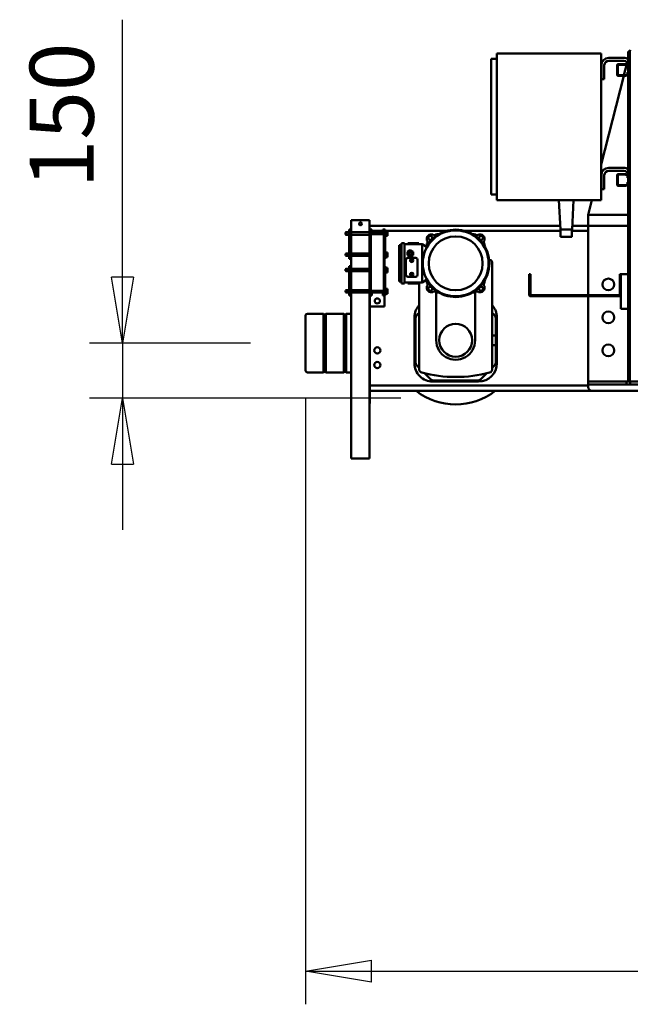
# Model space of a CAD drawing. Units: millimetres. Extents: x 0 to 29700, y 0 to 21000.
# Drawn here: x 20731 to 22399, y 13846 to 16532 of the extents above; entities that cross this region are included whole.
import ezdxf

# ---------------------------------------------------------------- set-up
doc = ezdxf.new("R2010")
doc.units = ezdxf.units.MM
doc.header["$MEASUREMENT"] = 0
for name, color, linetype, lineweight in [('(1) Shape lines', 7, 'Continuous', 35), ('(6) Dimensions', 7, 'Continuous', 35), ('(8) Hatches', 7, 'Continuous', 35)]:
    doc.layers.add(name, color=color, linetype=linetype, lineweight=lineweight)
doc.styles.add('Arial', font='ARIAL.TTF')
doc.dimstyles.new('Vertex Style', dxfattribs={"dimscale": 50, "dimtxt": 0.18, "dimasz": 3.6, "dimexe": 1.8, "dimexo": 0.0625, "dimgap": 1.7, "dimtad": 1, "dimdec": 1, "dimdsep": 46, "dimtxsty": 'Arial', "dimblk1": 'CLOSED', "dimblk2": 'CLOSED', "dimsah": 1, "dimcen": 0.09, "dimdle": 1.8, "dimclrd": 9, "dimclre": 9, "dimadec": 1, "dimazin": 2, "dimtfac": 0.65, "dimtdec": 4, "dimtmove": 0, "dimatfit": 3, "dimfxl": 0, "dimtolj": 1, "dimtzin": 0, "dimlwd": 25, "dimlwe": 25, "dimarcsym": 0})

# ---------------------------------------------------------------- blocks, each defined once
blk = doc.blocks.new('_Closed')
at = {"color": 0, "linetype": 'ByBlock', "lineweight": -2}
for p, q in [((-1, 0.166667), (0, 0)), ((-1, 0.166667), (-1, -0.166667)), ((0, 0), (-1, -0.166667)), ((0, 0), (-1, 0))]:
    blk.add_line(p, q, dxfattribs=at)
blk = doc.blocks.new('*D77')
at = {"layer": '(6) Dimensions', "color": 9, "lineweight": 25}
for p, q in [((24136.1, 15785.4), (24136.1, 13845.9)), ((21512.1, 15499.9), (21512.1, 13845.9)), ((21692.1, 13935.9), (23956.1, 13935.9))]:
    blk.add_line(p, q, dxfattribs=at)
at = {"layer": 'Defpoints', "color": 0}
for p in [(24136.1, 15935.4), (21512.1, 15649.9), (24136.1, 13935.9)]:
    blk.add_point(p, dxfattribs=at)
at = {"layer": '(6) Dimensions', "color": 9, "lineweight": 25, "xscale": 180, "yscale": 180, "zscale": 180, "rotation": 180}
blk.add_blockref('_Closed', (21512.1, 13935.9), dxfattribs=at)
at = {"layer": '(6) Dimensions', "color": 9, "lineweight": 25, "xscale": 180, "yscale": 180, "zscale": 180}
blk.add_blockref('_Closed', (24136.1, 13935.9), dxfattribs=at)
at = {"layer": '(6) Dimensions', "color": 0, "lineweight": 35, "insert": (22824.1, 14101.8), "char_height": 175, "attachment_point": 5, "style": 'Arial'}
blk.add_mtext('\\A1;2624', dxfattribs=at)
blk = doc.blocks.new('*D80')
at = {"layer": '(6) Dimensions', "color": 9, "lineweight": 25}
for p, q in [((21012.1, 15649.9), (21012.1, 16532.1)), ((21012.1, 15829.9), (21012.1, 16009.9)), ((21362.1, 15649.9), (20922.1, 15649.9)), ((21012.1, 15649.9), (21012.1, 15499.9)), ((21772.1, 15499.9), (20922.1, 15499.9)), ((21012.1, 15319.9), (21012.1, 15139.9))]:
    blk.add_line(p, q, dxfattribs=at)
at = {"layer": 'Defpoints', "color": 0}
for p in [(21512.1, 15649.9), (21011.3, 15499.9), (21922.1, 15499.9)]:
    blk.add_point(p, dxfattribs=at)
at = {"layer": '(6) Dimensions', "color": 9, "lineweight": 25, "xscale": 180, "yscale": 180, "zscale": 180}
for p, rotation in [((21012.1, 15649.9), 270), ((21012.1, 15499.9), 90)]:
    blk.add_blockref('_Closed', p, dxfattribs=dict(at, rotation=rotation))
at = {"layer": '(6) Dimensions', "color": 0, "lineweight": 35, "insert": (20846.2, 16271), "char_height": 175, "attachment_point": 5, "rotation": 90, "style": 'Arial'}
blk.add_mtext('\\A1;150', dxfattribs=at)
blk = doc.blocks.new('HATCH_40_a8889883-53de-404d-b670-c7b88c4bbea4')
at = {"layer": '(8) Hatches', "color": 0, "lineweight": 9}
for p, q in [((-11601.1, -1348.0775), (-11609.1, -1356.0775)), ((-11601.1, -1418.788), (-11609.1, -1426.788)), ((-11601.1, -1489.4985), (-11609.1, -1497.4985)), ((-11601.1, -1560.209), (-11609.1, -1568.209)), ((-11601.1, -1630.9195), (-11609.1, -1638.9195)), ((-11601.1, -1701.63), (-11609.1, -1709.63)), ((-11601.1, -1772.3405), (-11601.7595, -1773))]:
    blk.add_line(p, q, dxfattribs=at)
blk = doc.blocks.new('Crane_single_14_694bddd9-9287-45de-a51f-4d4299972ba7')
at = {"layer": '(1) Shape lines', "color": 7, "linetype": 'Continuous', "lineweight": 50, "ltscale": 150}
for p, q in [((-11584.1, -1218), (-11584.1, -1878)), ((-11609.1, -1323), (-11609.1, -1773)), ((-11601.1, -1773), (-11601.1, -1323)), ((-12514.1, -1773), (-12509.1, -1774.3)), ((-12509.1, -1773), (-12509.1, -1774)), ((-12509.1, -1774), (-12509.1, -1779)), ((-11609.1, -1774), (-12509.1, -1774)), ((-12470.2, -1779), (-12509.1, -1779)), ((-12492.1, -1832), (-12492.1, -1791)), ((-12490.6, -1779), (-12488.4, -1779.6)), ((-12484.1, -1791), (-12484.1, -1832)), ((-12479.7, -1781.8), (-12473.8, -1783.3)), ((-12475.1, -1806), (-12475.1, -1787.3)), ((-12474.9, -1786.2), (-12473, -1781)), ((-12471.3, -1780.8), (-12473.6, -1787.1)), ((-12473.6, -1787.2), (-12473.6, -1807)), ((-12472.3, -1783.7), (-12444.6, -1790.8)), ((-12465.1, -1780.5), (-12470.8, -1780.5)), ((-12470.2, -1779), (-12465.1, -1779)), ((-12453.1, -1779), (-12465.1, -1779)), ((-12465.1, -1779), (-12465.1, -1780.5)), ((-12453.1, -1780.5), (-12453.1, -1779)), ((-12453.1, -1779), (-12448, -1779)), ((-12447.4, -1780.5), (-12453.1, -1780.5)), ((-12170.2, -1779), (-12448, -1779)), ((-12444.6, -1787.1), (-12446.9, -1780.8)), ((-12445.2, -1781), (-12443.3, -1786.2)), ((-12444.6, -1807), (-12444.6, -1787.2)), ((-12443.1, -1787.3), (-12443.1, -1806)), ((-12443.1, -1791.1), (-12201.1, -1853)), ((-12192.1, -1832), (-12192.1, -1791)), ((-12184.1, -1791), (-12184.1, -1832)), ((-12175.1, -1806), (-12175.1, -1787.3)), ((-12174.9, -1786.2), (-12173, -1781)), ((-12171.3, -1780.8), (-12173.6, -1787.1)), ((-12173.6, -1787.2), (-12173.6, -1807)), ((-12165.1, -1780.5), (-12170.8, -1780.5)), ((-12170.2, -1779), (-12165.1, -1779)), ((-12153.1, -1779), (-12165.1, -1779)), ((-12165.1, -1779), (-12165.1, -1780.5)), ((-12153.1, -1780.5), (-12153.1, -1779)), ((-12153.1, -1779), (-12148, -1779)), ((-12147.4, -1780.5), (-12153.1, -1780.5)), ((-11902.1, -1779), (-12148, -1779)), ((-12144.6, -1787.1), (-12146.9, -1780.8)), ((-12145.2, -1781), (-12143.3, -1786.2)), ((-12144.6, -1807), (-12144.6, -1787.2)), ((-12143.1, -1787.3), (-12143.1, -1806)), ((-12064.1, -1779), (-12064.1, -1888)), ((-12034.1, -1779), (-12034.1, -1888)), ((-12034.1, -1888), (-12034.1, -1779)), ((-11902.1, -1799), (-11902.1, -1779)), ((-11807.1, -1779), (-11902.1, -1779)), ((-11902.1, -1802), (-11902.1, -1799)), ((-11902.1, -1799), (-11845.1, -1799)), ((-11845.1, -1799), (-11807.1, -1799)), ((-11609.1, -1779), (-11807.1, -1779)), ((-11807.1, -1799), (-11807.1, -1779)), ((-11609.1, -1773), (-11601.1, -1773)), ((-11609.1, -1773), (-11609.1, -1774)), ((-11609.1, -1774), (-11609.1, -1779)), ((-11609.1, -1779), (-11609.1, -1783)), ((-11601.1, -1783), (-11609.1, -1783)), ((-11609.1, -1783), (-11609.1, -1888)), ((-11609, -1777), (-11609, -1773)), ((-11609, -1777), (-11609, -1777)), ((-11601.1, -1783), (-11601.1, -1773)), ((-11601.1, -1888), (-11601.1, -1783)), ((-12473.1, -1807.5), (-12445.1, -1807.5)), ((-12446.1, -1809), (-12472.1, -1809)), ((-12173.1, -1807.5), (-12145.1, -1807.5)), ((-12146.1, -1809), (-12172.1, -1809)), ((-11902.1, -1802), (-11846.1, -1802)), ((-11845.1, -1803), (-11845.1, -2045)), ((-11842.1, -2046), (-11842.1, -1802)), ((-12504.1, -1853), (-12504.1, -2138)), ((-12499.1, -1853), (-12504.1, -1853)), ((-12109.1, -1853), (-12499.1, -1853)), ((-12472.1, -1844), (-12434.1, -1844)), ((-12434.1, -1852), (-12472.1, -1852)), ((-12465.1, -1853), (-12465.1, -1852)), ((-12465.1, -1853), (-12465.1, -1852)), ((-12453.1, -1852), (-12453.1, -1853)), ((-12453.1, -1852), (-12453.1, -1853)), ((-12434.1, -1844), (-12434.1, -1852)), ((-12172.1, -1844), (-12134.1, -1844)), ((-12134.1, -1852), (-12172.1, -1852)), ((-12165.1, -1853), (-12165.1, -1852)), ((-12165.1, -1853), (-12165.1, -1852)), ((-12153.1, -1852), (-12153.1, -1853)), ((-12153.1, -1852), (-12153.1, -1853)), ((-12134.1, -1844), (-12134.1, -1852)), ((-12104.1, -1853), (-12109.1, -1853)), ((-12104.1, -1853), (-12104.1, -2138)), ((-12104.1, -1877.8), (-12064.1, -1888)), ((-11584.1, -1878), (-11584.1, -2484)), ((-12034.1, -1888), (-12064.1, -1888)), ((-11845.1, -1888), (-12034.1, -1888)), ((-12034.1, -1888), (-12034.1, -1931.7)), ((-12020.1, -1888), (-12020.1, -1932.8)), ((-11609.1, -1888), (-11842.1, -1888)), ((-11601.1, -1888), (-11609.1, -1888)), ((-11594.1, -1888), (-11601.1, -1888)), ((-11598.1, -1888), (-11598.1, -2484)), ((-12104.1, -1928), (-12024.1, -1932.2)), ((-12024.1, -1963.8), (-12024.1, -1932.2)), ((-12024.1, -1932.8), (-12004.1, -1932.8)), ((-12024.1, -1932.8), (-12004.1, -1932.8)), ((-12004.1, -1932.8), (-12004.1, -1932.8)), ((-12104.1, -1968), (-12024.1, -1963.8)), ((-12034.1, -1964.3), (-12034.1, -2485)), ((-12004.1, -1963.8), (-12024.1, -1963.8)), ((-12004.1, -1963.8), (-12024.1, -1963.8)), ((-12020.1, -1963.8), (-12020.1, -2225.3)), ((-11902.1, -2049), (-11902.1, -2046)), ((-11902.1, -2046), (-11846.1, -2046)), ((-11902.1, -2049), (-11845.1, -2049)), ((-12504.1, -2138), (-12499.1, -2138)), ((-12499.1, -2138), (-12109.1, -2138)), ((-12489.1, -2138), (-12489.1, -2153)), ((-12119.1, -2138), (-12119.1, -2153)), ((-12109.1, -2138), (-12104.1, -2138)), ((-11792.5, -2145.9), (-11796.6, -2150)), ((-11659.1, -2137.5), (-11784.1, -2137.5)), ((-11737.1, -2140), (-11778.3, -2140)), ((-11734.6, -2150), (-11734.6, -2140)), ((-11734.6, -2140), (-11708.6, -2140)), ((-11708.6, -2140), (-11708.6, -2150)), ((-11664.9, -2140), (-11706.1, -2140)), ((-11646.6, -2150), (-11650.7, -2145.9)), ((-12489.1, -2153), (-12484.1, -2153)), ((-12484.1, -2153), (-12124.1, -2153)), ((-12124.1, -2153), (-12119.1, -2153)), ((-11931.9, -2150), (-11643.4, -2150)), ((-11617.5, -2179.1), (-11632, -2164.6)), ((-11721.6, -2197), (-11852.5, -2197)), ((-11611.6, -2306.7), (-11611.6, -2193.3)), ((-11609.1, -2312.5), (-11609.1, -2187.5)), ((-12020.1, -2274.2), (-12020.1, -2441)), ((-11721.6, -2303), (-11852.5, -2303)), ((-11977, -2330), (-11983.6, -2341.5)), ((-11972.8, -2330), (-11977, -2330)), ((-11886.2, -2330), (-11890.4, -2330)), ((-11879.6, -2341.5), (-11886.2, -2330)), ((-11632, -2335.4), (-11617.5, -2320.9)), ((-11986.6, -2350.5), (-11986.6, -2380.5)), ((-11986.6, -2350.5), (-11983.6, -2350.5)), ((-11983.6, -2341.5), (-11983.6, -2389.5)), ((-11879.6, -2341.5), (-11983.6, -2341.5)), ((-11946.4, -2359), (-11946.4, -2381)), ((-11899.9, -2354), (-11941.4, -2354)), ((-11894.9, -2381), (-11894.9, -2359)), ((-11879.6, -2389.5), (-11879.6, -2341.5)), ((-11643.4, -2350), (-11879.6, -2350)), ((-11879.6, -2350.5), (-11876.6, -2350.5)), ((-11876.6, -2350.5), (-11876.6, -2380.5)), ((-11796.6, -2350), (-11792.5, -2354.1)), ((-11784.1, -2362.5), (-11659.1, -2362.5)), ((-11778.3, -2360), (-11664.9, -2360)), ((-11650.7, -2354.1), (-11646.6, -2350)), ((-11983.6, -2380.5), (-11986.6, -2380.5)), ((-11986.6, -2389.5), (-11986.6, -2398)), ((-11986.6, -2389.5), (-11876.6, -2389.5)), ((-11967.3, -2374), (-11962.9, -2366.5)), ((-11962.9, -2381.5), (-11967.3, -2374)), ((-11962.9, -2366.5), (-11954.3, -2366.5)), ((-11962.9, -2381.5), (-11954.3, -2381.5)), ((-11949.9, -2374), (-11954.3, -2366.5)), ((-11954.3, -2381.5), (-11949.9, -2374)), ((-11941.6, -2368.8), (-11939.6, -2367.7)), ((-11941.6, -2371.2), (-11941.6, -2368.8)), ((-11939.6, -2372.3), (-11941.6, -2371.2)), ((-11941.4, -2386), (-11899.9, -2386)), ((-11939.6, -2367.7), (-11937.6, -2368.8)), ((-11937.6, -2371.2), (-11939.6, -2372.3)), ((-11937.6, -2368.8), (-11937.6, -2371.2)), ((-11903.6, -2368.8), (-11901.6, -2367.7)), ((-11903.6, -2371.2), (-11903.6, -2368.8)), ((-11901.6, -2372.3), (-11903.6, -2371.2)), ((-11901.6, -2367.7), (-11899.6, -2368.8)), ((-11899.6, -2371.2), (-11901.6, -2372.3)), ((-11899.6, -2368.8), (-11899.6, -2371.2)), ((-11876.6, -2380.5), (-11879.6, -2380.5)), ((-11876.6, -2389.5), (-11876.6, -2398)), ((-11876.6, -2398), (-11986.6, -2398)), ((-11981.1, -2398), (-11981.1, -2404)), ((-11981.1, -2404), (-11882.1, -2404)), ((-11882.1, -2398), (-11882.1, -2404)), ((-11944.1, -2443), (-12024.1, -2443)), ((-12024.1, -2449), (-12024.1, -2443)), ((-12004.6, -2441), (-12021.6, -2441)), ((-12021.6, -2443), (-12021.6, -2441)), ((-12013.1, -2436), (-12019.6, -2436)), ((-12019.6, -2441), (-12019.6, -2436)), ((-12006.6, -2436), (-12013.1, -2436)), ((-12013.1, -2441), (-12013.1, -2436)), ((-12006.6, -2441), (-12006.6, -2436)), ((-12004.6, -2441), (-12004.6, -2443)), ((-11946.6, -2441), (-11963.6, -2441)), ((-11963.6, -2443), (-11963.6, -2441)), ((-11955.1, -2436), (-11961.6, -2436)), ((-11961.6, -2441), (-11961.6, -2436)), ((-11948.6, -2436), (-11955.1, -2436)), ((-11955.1, -2441), (-11955.1, -2436)), ((-11948.6, -2441), (-11948.6, -2436)), ((-11946.6, -2441), (-11946.6, -2443)), ((-11944.1, -2446.5), (-11944.1, -2443)), ((-11944.1, -2444), (-11924.1, -2444)), ((-11844.1, -2443), (-11924.1, -2443)), ((-11924.1, -2446.5), (-11924.1, -2443)), ((-11904.6, -2441), (-11921.6, -2441)), ((-11921.6, -2443), (-11921.6, -2441)), ((-11913.1, -2436), (-11919.6, -2436)), ((-11919.6, -2441), (-11919.6, -2436)), ((-11906.6, -2436), (-11913.1, -2436)), ((-11913.1, -2441), (-11913.1, -2436)), ((-11906.6, -2441), (-11906.6, -2436)), ((-11904.6, -2441), (-11904.6, -2443)), ((-11846.6, -2441), (-11863.6, -2441)), ((-11863.6, -2443), (-11863.6, -2441)), ((-11855.1, -2436), (-11861.6, -2436)), ((-11861.6, -2441), (-11861.6, -2436)), ((-11848.6, -2436), (-11855.1, -2436)), ((-11855.1, -2441), (-11855.1, -2436)), ((-11848.6, -2441), (-11848.6, -2436)), ((-11846.6, -2441), (-11846.6, -2443)), ((-11844.1, -2449), (-11844.1, -2443)), ((-11844.1, -2444), (-11814.1, -2444)), ((-11814.1, -2444), (-11814.1, -2484)), ((-12011.6, -2449), (-12024.1, -2449)), ((-12020.1, -2449), (-12020.1, -2479)), ((-12016.5, -2479), (-12016.5, -2449)), ((-12011.6, -2446.5), (-11856.6, -2446.5)), ((-12011.6, -2481.5), (-12011.6, -2446.5)), ((-11856.6, -2446.5), (-11856.6, -2481.5)), ((-11844.1, -2449), (-11856.6, -2449)), ((-11851.8, -2449), (-11851.8, -2479)), ((-12049.1, -2485), (-12049.1, -2488)), ((-12024.1, -2485), (-12049.1, -2485)), ((-12049.1, -2488), (-12049.1, -2532)), ((-12011.6, -2479), (-12024.1, -2479)), ((-12024.1, -2485), (-12024.1, -2479)), ((-12024.1, -2485), (-11944.1, -2485)), ((-12016.5, -2535), (-12016.5, -2485)), ((-11856.6, -2481.5), (-12011.6, -2481.5)), ((-12009.8, -2485), (-12009.8, -2535)), ((-11958.5, -2535), (-11958.5, -2485)), ((-11951.7, -2485), (-11951.7, -2535)), ((-11944.1, -2485), (-11944.1, -2481.5)), ((-11924.1, -2484), (-11944.1, -2484)), ((-11924.1, -2485), (-11944.1, -2485)), ((-11924.1, -2485), (-11924.1, -2481.5)), ((-11924.1, -2485), (-11844.1, -2485)), ((-11916.5, -2535), (-11916.5, -2485)), ((-11909.8, -2485), (-11909.8, -2535)), ((-11858.5, -2535), (-11858.5, -2485)), ((-11844.1, -2479), (-11856.6, -2479)), ((-11851.8, -2485), (-11851.8, -2535)), ((-11844.1, -2485), (-11844.1, -2479)), ((-11784.1, -2484), (-11844.1, -2484)), ((-11399.1, -2485), (-11844.1, -2485)), ((-11778.1, -2484), (-11784.1, -2484)), ((-11760.1, -2484), (-11778.1, -2484)), ((-11778.1, -2484), (-11778.1, -2485)), ((-11760.1, -2484), (-11760.1, -2485)), ((-11754.1, -2484), (-11760.1, -2484)), ((-11674.1, -2484), (-11754.1, -2484)), ((-11668.1, -2484), (-11674.1, -2484)), ((-11650.1, -2484), (-11668.1, -2484)), ((-11668.1, -2484), (-11668.1, -2485)), ((-11650.1, -2484), (-11650.1, -2485)), ((-11644.1, -2484), (-11650.1, -2484)), ((-11598.1, -2484), (-11644.1, -2484)), ((-11584.1, -2484), (-11598.1, -2484)), ((-11574.1, -2484), (-11584.1, -2484)), ((-11549.1, -2484), (-11574.1, -2484)), ((-11549.1, -2484), (-11549.1, -2485)), ((-11399.1, -2485), (-11399.1, -2488)), ((-11399.1, -2488), (-11399.1, -2532)), ((-12049.1, -2532), (-12049.1, -2535)), ((-12024.1, -2535), (-12049.1, -2535)), ((-12024.1, -2535), (-11944.1, -2535)), ((-12024.1, -2535), (-12024.1, -2541)), ((-12024.1, -2541), (-11944.1, -2541)), ((-12016.5, -2548), (-12016.5, -2541)), ((-12009.8, -2548), (-12016.5, -2548)), ((-12015.5, -2551), (-12016.5, -2548)), ((-12016.5, -2549), (-12016.5, -2548)), ((-12015.5, -2551), (-12016.5, -2549)), ((-12016.1, -2549), (-12016.5, -2549)), ((-12015.5, -2551), (-12010.7, -2551)), ((-12009.8, -2548), (-12010.7, -2551)), ((-12009.8, -2549), (-12010.7, -2551)), ((-12009.8, -2549), (-12010.1, -2549)), ((-12009.8, -2541), (-12009.8, -2548)), ((-12009.8, -2548), (-12009.8, -2549)), ((-11958.5, -2548), (-11958.5, -2541)), ((-11951.7, -2548), (-11958.5, -2548)), ((-11957.5, -2551), (-11958.5, -2548)), ((-11957.5, -2551), (-11952.7, -2551)), ((-11951.7, -2548), (-11952.7, -2551)), ((-11951.7, -2541), (-11951.7, -2548)), ((-11924.1, -2535), (-11944.1, -2535)), ((-11944.1, -2535), (-11944.1, -2541)), ((-11924.1, -2535), (-11844.1, -2535)), ((-11924.1, -2535), (-11924.1, -2541)), ((-11924.1, -2541), (-11844.1, -2541)), ((-11916.5, -2548), (-11916.5, -2541)), ((-11909.8, -2548), (-11916.5, -2548)), ((-11915.5, -2551), (-11916.5, -2548)), ((-11916.5, -2549), (-11916.5, -2548)), ((-11916.1, -2549), (-11916.5, -2549)), ((-11915.5, -2551), (-11916.5, -2549)), ((-11915.5, -2551), (-11910.8, -2551)), ((-11909.8, -2548), (-11910.8, -2551)), ((-11909.8, -2549), (-11910.7, -2551)), ((-11909.8, -2549), (-11910.1, -2549)), ((-11909.8, -2541), (-11909.8, -2548)), ((-11909.8, -2548), (-11909.8, -2549)), ((-11858.5, -2548), (-11858.5, -2541)), ((-11851.8, -2548), (-11858.5, -2548)), ((-11857.5, -2551), (-11858.5, -2548)), ((-11857.5, -2551), (-11852.8, -2551)), ((-11851.8, -2548), (-11852.8, -2551)), ((-11851.8, -2541), (-11851.8, -2548)), ((-11399.1, -2535), (-11844.1, -2535)), ((-11844.1, -2535), (-11844.1, -2541)), ((-11794.1, -2549.3), (-11794.1, -2535)), ((-11792.1, -2551.3), (-11794.1, -2549.3)), ((-11634.2, -2549.3), (-11794, -2549.3)), ((-11792.1, -2553.3), (-11792.1, -2551.3)), ((-11636.2, -2551.3), (-11792, -2551.3)), ((-11634.1, -2549.3), (-11636.1, -2551.3)), ((-11636.1, -2551.3), (-11636.1, -2553.3)), ((-11634.1, -2535), (-11634.1, -2549.3)), ((-11399.1, -2535), (-11399.1, -2532)), ((-11794.1, -2555.3), (-11792.1, -2553.3)), ((-11794.1, -2604.7), (-11794.1, -2555.3)), ((-11634.2, -2555.3), (-11794, -2555.3)), ((-11636.2, -2553.3), (-11792, -2553.3)), ((-11636.1, -2553.3), (-11634.1, -2555.3)), ((-11634.1, -2555.3), (-11634.1, -2604.7)), ((-11792.1, -2606.7), (-11794.1, -2604.7)), ((-11634.2, -2604.7), (-11794, -2604.7)), ((-11634.1, -2604.7), (-11636.1, -2606.7)), ((-11794.1, -2610.7), (-11792.1, -2608.7)), ((-11794.1, -2655), (-11794.1, -2610.7)), ((-11634.2, -2610.7), (-11794, -2610.7)), ((-11792.1, -2608.7), (-11792.1, -2606.7)), ((-11636.2, -2606.7), (-11792, -2606.7)), ((-11636.2, -2608.7), (-11792, -2608.7)), ((-11636.1, -2606.7), (-11636.1, -2608.7)), ((-11636.1, -2608.7), (-11634.1, -2610.7)), ((-11634.1, -2610.7), (-11634.1, -2655))]:
    blk.add_line(p, q, dxfattribs=at)
for points in [[(-12004.1, -1963.7), (-12004.1, -1932.8), (-12004.1, -1932.9)], [(-12004.1, -1963.8), (-12004.1, -1963.8), (-12004.1, -1963.8)], [(-11734.6, -2140), (-11737.1, -2140)], [(-11706.1, -2140), (-11708.6, -2140)], [(-11789, -2660), (-11789.1, -2660), (-11639.4, -2660)]]:
    blk.add_lwpolyline(points, dxfattribs=at)
for centre, radius in [((-11874.1, -1833), 16), ((-11784.1, -1833), 16), ((-11694.1, -1833), 16), ((-11931.6, -2250), 90), ((-12000.9, -2180.7), 5.5), ((-11862.3, -2180.7), 5.5), ((-11931.6, -2250), 73.5), ((-11721.6, -2250), 45), ((-12000.9, -2319.3), 5.5), ((-11862.3, -2319.3), 5.5), ((-11958.6, -2374), 3.85), ((-11958.6, -2374), 3.5), ((-11939.6, -2370), 4.5), ((-11939.6, -2370), 4.25), ((-11939.6, -2370), 3.75), ((-11901.6, -2370), 4.5), ((-11901.6, -2370), 4.25), ((-11901.6, -2370), 3.75), ((-11829.1, -2464), 7), ((-11694.1, -2464), 8.5), ((-11654.1, -2464), 8.5), ((-12039.1, -2510), 4)]:
    blk.add_circle(centre, radius, dxfattribs=at)
for centre, radius, start, end in [((-12472.1, -1791), 20, 143.0199, 180), ((-12472.1, -1791), 12, 90, 180), ((-12472.1, -1787.3), 3, 160, 180), ((-12473.1, -1787.2), 0.5, 160, 180), ((-12470.2, -1782), 3, 90, 160), ((-12470.8, -1781), 0.5, 90, 160), ((-12448, -1782), 3, 20, 90), ((-12447.4, -1781), 0.5, 20, 90), ((-12445.1, -1787.2), 0.5, 0, 20), ((-12446.1, -1787.3), 3, 0, 20), ((-12172.1, -1791), 20, 143.0199, 180), ((-12172.1, -1791), 12, 90, 180), ((-12172.1, -1787.3), 3, 160, 180), ((-12173.1, -1787.2), 0.5, 160, 180), ((-12170.2, -1782), 3, 90, 160), ((-12170.8, -1781), 0.5, 90, 160), ((-12148, -1782), 3, 20, 90), ((-12147.4, -1781), 0.5, 20, 90), ((-12145.1, -1787.2), 0.5, 0, 20), ((-12146.1, -1787.3), 3, 0, 20), ((-11845.1, -1802), 3, 0, 90), ((-12472.1, -1806), 3, 180, 270), ((-12473.1, -1807), 0.5, 180, 270), ((-12446.1, -1806), 3, 270, 0), ((-12445.1, -1807), 0.5, 270, 0), ((-12172.1, -1806), 3, 180, 270), ((-12173.1, -1807), 0.5, 180, 270), ((-12146.1, -1806), 3, 270, 0), ((-12145.1, -1807), 0.5, 270, 0), ((-11846.1, -1803), 1, 359.9997, 90), ((-12472.1, -1832), 20, 180, 270), ((-12472.1, -1832), 12, 180, 270), ((-12172.1, -1832), 20, 180, 270), ((-12172.1, -1832), 12, 180, 270), ((-11594.1, -1878), 10, 270, 0), ((-11846.1, -2045), 1, 270, 0), ((-11845.1, -2046), 3, 270, 0), ((-11784.1, -2187.5), 50, 90, 130.967), ((-11778.3, -2160), 20, 90, 135), ((-11664.9, -2160), 20, 45, 90), ((-11659.1, -2187.5), 50, 0, 90), ((-11721.6, -2250), 175, 321.9878, 38.0122), ((-11931.6, -2250), 92, 299.5918, 240.4082), ((-12000, -2181.6), 10, 92.6322, 177.3678), ((-11931.6, -3670), 1500, 92.384, 92.6322), ((-11989.8, -2168.5), 5, 214.0312, 330.4121), ((-11931.6, -3670), 1500, 91.7698, 92.0593), ((-11593.7, -2250), 360, 165.0994, 165.3532), ((-11931.9, -2160), 10, 90, 165.0994), ((-11931.6, -3670), 1500, 87.9407, 88.2302), ((-11873.3, -2168.5), 5, 209.5879, 325.9688), ((-11931.6, -3670), 1500, 87.3678, 87.616), ((-11863.2, -2181.6), 10, 2.6322, 87.3678), ((-11643.4, -2160), 10, 14.9006, 90), ((-11981.6, -2250), 360, 345.0994, 14.9006), ((-10511.6, -2250), 1500, 177.9407, 178.2428), ((-12013.1, -2191.7), 5, 299.5879, 55.9688), ((-10511.6, -2250), 1500, 177.3678, 177.616), ((-11850.1, -2191.7), 5, 124.0312, 240.4121), ((-13351.6, -2250), 1500, 2.384, 2.6322), ((-13351.6, -2250), 1500, 1.7572, 2.0593), ((-11721.6, -2250), 53, 270, 90), ((-11631.6, -2193.3), 20, 0, 45), ((-11721.6, -2250), 105, 20.9956, 21.0078), ((-10511.6, -2250), 1500, 181.7682, 182.0593), ((-12013.1, -2308.2), 5, 304.0312, 60.4121), ((-11850.1, -2308.2), 5, 119.5879, 235.9688), ((-13351.6, -2250), 1500, 357.9407, 358.2318), ((-11721.6, -2250), 105, 338.9921, 339.0044), ((-11631.6, -2306.7), 20, 315, 0), ((-10511.6, -2250), 1500, 182.384, 182.6322), ((-12000, -2318.4), 10, 182.6322, 267.3678), ((-11931.6, -830), 1500, 267.3678, 267.616), ((-11989.8, -2331.5), 5, 29.5879, 145.9688), ((-11931.6, -830), 1500, 267.9407, 268.221), ((-11931.6, -830), 1500, 271.779, 272.0593), ((-11873.3, -2331.5), 5, 34.0312, 150.4121), ((-11931.6, -830), 1500, 272.384, 272.6322), ((-11863.2, -2318.4), 10, 272.6322, 357.3678), ((-13351.6, -2250), 1500, 357.3678, 357.616), ((-11659.1, -2312.5), 50, 270, 0), ((-11941.4, -2359), 5, 90, 180), ((-11899.9, -2359), 5, 0, 90), ((-11784.1, -2312.5), 50, 229.033, 270), ((-11778.3, -2340), 20, 225, 270), ((-11664.9, -2340), 20, 270, 315), ((-11643.4, -2340), 10, 270, 345.0994), ((-11958.6, -2374), 7, 156, 168), ((-11958.6, -2374), 7, 228, 240), ((-11958.6, -2374), 7, 84, 96), ((-11958.6, -2374), 7, 300, 312), ((-11958.6, -2374), 7, 12, 24), ((-11941.4, -2381), 5, 180, 270), ((-11899.9, -2381), 5, 270, 0), ((-11789.1, -2655), 5, 180, 270), ((-11639.1, -2655), 5, 270, 0)]:
    blk.add_arc(centre, radius, start, end, dxfattribs=at)
at = {"layer": '(8) Hatches', "color": 253, "linetype": 'ByBlock'}
blk.add_blockref('HATCH_40_a8889883-53de-404d-b670-c7b88c4bbea4', (0, 0), dxfattribs=at)

msp = doc.modelspace()

# ---------------------------------------------------------------- block references
at = {"color": 7, "linetype": 'ByBlock', "rotation": 270}
msp.add_blockref('Crane_single_14_694bddd9-9287-45de-a51f-4d4299972ba7', (24172.13, 3935.8), dxfattribs=at)

# ---------------------------------------------------------------- dimensions: what is measured, and where the dimension line sits
at = {"layer": '(6) Dimensions', "color": 7, "lineweight": 35}
dim = msp.add_linear_dim(base=(21012.13, 15499.9), p1=(21512.13, 15649.9), p2=(21922.13, 15499.9), angle=90, dimstyle='Vertex Style', override={"dimtxt": 3.5, "dimexo": 3, "dimgap": 1.53125, "dimdec": 0, "dimtxsty": 'Arial', "dimcen": 0}, dxfattribs=at)
dim.commit()
dim.dimension.update_dxf_attribs({"geometry": '*D80', "text_midpoint": (21012.13, 16271), "dimtype": 160})
dim = msp.add_linear_dim(base=(24136.13, 13935.9), p1=(21512.13, 15649.9), p2=(24136.13, 15935.4), dimstyle='Vertex Style', override={"dimtxt": 3.5, "dimexo": 3, "dimgap": 1.53125, "dimdec": 0, "dimtxsty": 'Arial', "dimcen": 0}, dxfattribs=at)
dim.commit()
dim.dimension.update_dxf_attribs({"geometry": '*D77', "text_midpoint": (22824.13, 13935.9), "dimtype": 160})

doc.saveas('drawing.dxf')
